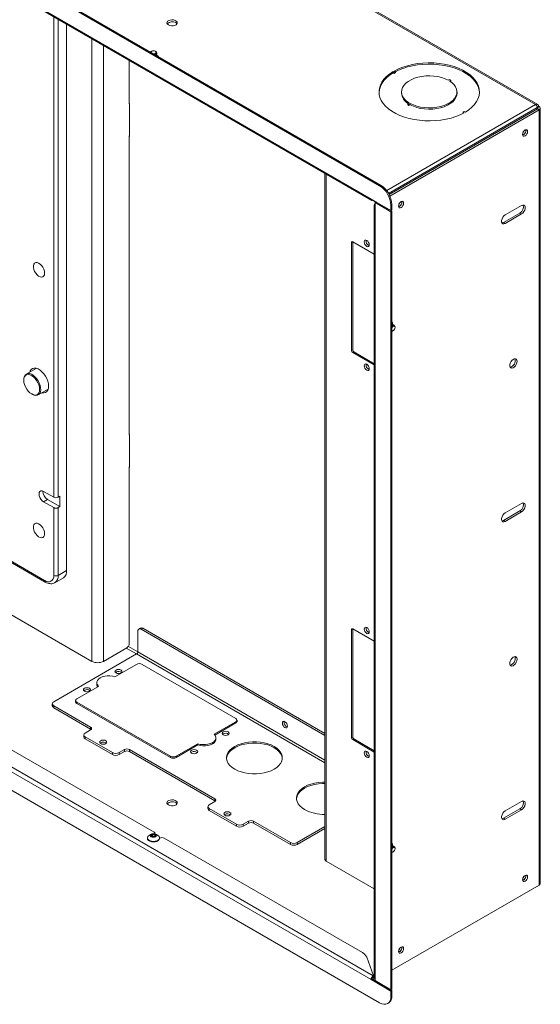
# Paper-space layout 'Sheet1(2)' of a CAD drawing. Units: millimetres. Extents: x 100 to 4744, y 135 to 4399.
# Drawn here: x 2969 to 3296, y 3332 to 3949 of the extents above; entities that cross this region are included whole.
import ezdxf

# ---------------------------------------------------------------- set-up
doc = ezdxf.new("R2010")
doc.units = ezdxf.units.MM

psp = doc.layouts.new('Sheet1(2)')

# ---------------------------------------------------------------- linework, layer by layer
at = {"color": 7, "linetype": 'Continuous', "lineweight": 18}
for p, q in [((2580.01, 4306.89), (3292.64, 3895.5)), ((3293.94, 3895.63), (2581.31, 4307.02)), ((3194.84, 3844.68), (2472.89, 4261.46)), ((3195.48, 3845.05), (2473.52, 4261.83)), ((2478.23, 4246.91), (3189.5, 3836.29)), ((2478.61, 4246.06), (3189.89, 3835.45)), ((2990.49, 3649.5), (2990.49, 3949.99)), ((2998.62, 3603.57), (2998.62, 3945.86)), ((3051.93, 3928.9), (3051.65, 3928.74)), ((3054.48, 3928.74), (3054.21, 3928.9)), ((3054.45, 3926.65), (3054.28, 3926.56)), ((3054.45, 3926.56), (3054.37, 3926.51)), ((3055.07, 3927.39), (3055.07, 3927.48)), ((3055.07, 3926.85), (3055.07, 3926.94)), ((3055.44, 3926.26), (3055.07, 3926.45)), ((3055.07, 3926.31), (3055.07, 3926.4)), ((3037.87, 3895.89), (3037.87, 3923.21)), ((3204.04, 3915.71), (3203.33, 3916.12)), ((3203.33, 3916.12), (3203.33, 3915.3)), ((3204.04, 3914.89), (3203.33, 3915.3)), ((3204.04, 3916.53), (3204.75, 3916.12)), ((3204.75, 3916.12), (3204.04, 3915.71)), ((3204.04, 3915.71), (3204.04, 3914.89)), ((3204.75, 3915.3), (3204.04, 3914.89)), ((3204.75, 3916.12), (3204.75, 3915.3)), ((3238.68, 3911.22), (3237.9, 3910.77)), ((3239.39, 3910.81), (3238.68, 3911.22)), ((3238.61, 3910.36), (3239.39, 3910.81)), ((3239.27, 3909.93), (3239.39, 3909.99)), ((3239.39, 3909.99), (3239.39, 3910.81)), ((3208.56, 3903.46), (3208.56, 3902.65)), ((3243.36, 3902.65), (3243.36, 3903.46)), ((3038.04, 3895.99), (3037.87, 3896.09)), ((3038.04, 3895.99), (3037.87, 3895.89)), ((3038.04, 3875.58), (3038.04, 3895.99)), ((3293.77, 3892.73), (3200.85, 3839.09)), ((3213.3, 3896.57), (3212.53, 3896.12)), ((3212.53, 3896.12), (3213.23, 3895.71)), ((3212.53, 3895.3), (3212.53, 3896.12)), ((3213.23, 3894.89), (3212.53, 3895.3)), ((3213.23, 3895.71), (3214.01, 3896.16)), ((3213.23, 3894.89), (3213.23, 3895.71)), ((3213.23, 3894.89), (3214.01, 3895.34)), ((3214.01, 3895.34), (3214.01, 3896.16)), ((3293.67, 3893.98), (3294.47, 3894.44)), ((3293.7, 3893.67), (3293.7, 3892.69)), ((3293.7, 3893.67), (3293.77, 3893.63)), ((3293.77, 3893.63), (3294.83, 3894.24)), ((3294.83, 3892.12), (3293.77, 3892.73)), ((3294.47, 3894.44), (3294.83, 3894.24)), ((3295.59, 3407.5), (3295.59, 3893.18)), ((3294.83, 3892.12), (3201.31, 3838.13)), ((3247.17, 3890.81), (3247.87, 3891.22)), ((3247.87, 3890.4), (3247.17, 3890.81)), ((3247.17, 3890.81), (3247.17, 3890.02)), ((3247.87, 3891.22), (3248.58, 3890.81)), ((3294.83, 3892.12), (3294.83, 3406.44)), ((3037.87, 3875.88), (3038.04, 3875.99)), ((3037.87, 3688.49), (3037.87, 3875.88)), ((3037.87, 3875.68), (3038.04, 3875.58)), ((3160.56, 3852.38), (3160.56, 3422.52)), ((3194.84, 3844.68), (3195.48, 3845.05)), ((3191.98, 3834.87), (3189.5, 3836.29)), ((3190.81, 3835.54), (3190.81, 3835.54)), ((3191.3, 3835.26), (3192.2, 3834.18)), ((3191.44, 3832.55), (3191.44, 3349.67)), ((3201.91, 3829.13), (3191.98, 3834.87)), ((3192.62, 3834.42), (3191.98, 3834.05)), ((3191.98, 3834.05), (3191.98, 3831.79)), ((3191.98, 3834.05), (3201.91, 3828.31)), ((3191.98, 3831.79), (3191.98, 3348.91)), ((3192.36, 3834.65), (3192.57, 3834.39)), ((3192.62, 3834.42), (3202.55, 3828.68)), ((3192.76, 3834.42), (3192.69, 3834.38)), ((3193.82, 3833.8), (3193.75, 3833.76)), ((3202.55, 3832.8), (3201.91, 3832.44)), ((3201.91, 3829.13), (3201.91, 3832.44)), ((3202.55, 3829.5), (3202.55, 3832.8)), ((3283.83, 3832.24), (3273.58, 3826.33)), ((3202.55, 3829.5), (3201.91, 3829.13)), ((3202.55, 3828.68), (3201.91, 3828.31)), ((3201.91, 3340.92), (3201.91, 3828.31)), ((3202.55, 3341.29), (3202.55, 3828.68)), ((3282.77, 3827.55), (3272.52, 3821.63)), ((3273.58, 3821.02), (3283.83, 3826.94)), ((3282.77, 3827.55), (3283.83, 3826.94)), ((3272.52, 3821.63), (3273.58, 3821.02)), ((3177.94, 3809.52), (3177.24, 3809.11)), ((3177.24, 3809.11), (3177.24, 3741.34)), ((3191.44, 3801.73), (3177.94, 3809.52)), ((3177.94, 3809.52), (3177.94, 3741.75)), ((3202.55, 3758), (3202.73, 3757.93)), ((3202.81, 3757.88), (3202.73, 3757.93)), ((3203.27, 3757.61), (3203.19, 3757.66)), ((3203.74, 3757.35), (3203.66, 3757.39)), ((3203.12, 3753.76), (3203.4, 3753.92)), ((3204.54, 3755.89), (3204.54, 3756.21)), ((3177.94, 3741.75), (3177.24, 3741.34)), ((3178.65, 3740.52), (3177.94, 3740.12)), ((3177.94, 3740.12), (3191.44, 3732.33)), ((3178.65, 3740.52), (3191.44, 3733.14)), ((2979.55, 3730.23), (2973.3, 3726.62)), ((2979.2, 3730.29), (2979.08, 3729.96)), ((2971.75, 3723.19), (2971.75, 3722.78)), ((2976.7, 3714.21), (2977.05, 3714)), ((2980.8, 3713.63), (2987.05, 3717.24)), ((3038.04, 3688.59), (3037.87, 3688.69)), ((3038.04, 3688.59), (3037.87, 3688.49)), ((3038.04, 3668.18), (3038.04, 3688.59)), ((3037.87, 3668.48), (3038.04, 3668.58)), ((3037.87, 3557.64), (3037.87, 3668.48)), ((3037.87, 3668.28), (3038.04, 3668.18)), ((2990.49, 3649.5), (2984.13, 3653.17)), ((2986.6, 3648.07), (2984.13, 3646.64)), ((2984.13, 3646.64), (2990.49, 3642.97)), ((2986.6, 3648.07), (2994.38, 3643.58)), ((2994.38, 3650.11), (2993.32, 3649.5)), ((2994.38, 3643.58), (2994.38, 3650.11)), ((2990.49, 3600.51), (2990.49, 3642.97)), ((2994.38, 3643.58), (2993.32, 3642.97)), ((2993.32, 3642.97), (2993.32, 3600.51)), ((3282.77, 3640.89), (3272.52, 3634.97)), ((3283.83, 3645.58), (3273.58, 3639.66)), ((3273.58, 3634.36), (3283.83, 3640.28)), ((3282.77, 3640.89), (3283.83, 3640.28)), ((3272.52, 3634.97), (3273.58, 3634.36)), ((2951.22, 3615.97), (2985.25, 3596.32)), ((2910.95, 3606.41), (3014.46, 3546.66)), ((2993.32, 3600.51), (2998.62, 3603.57)), ((2991.25, 3595.93), (2996.55, 3598.99)), ((2819.77, 3574.47), (3053.42, 3439.58)), ((3044.85, 3567.5), (3043.79, 3566.89)), ((3046.35, 3567.35), (3045.29, 3566.74)), ((3160.56, 3500.2), (3045.29, 3566.74)), ((3160.56, 3501.42), (3046.35, 3567.35)), ((3177.94, 3567.01), (3177.24, 3566.6)), ((3177.24, 3498.83), (3177.24, 3566.6)), ((3177.94, 3567.01), (3191.44, 3559.22)), ((3177.94, 3499.24), (3177.94, 3567.01)), ((2797.91, 3561.86), (3194.84, 3332.71)), ((3043.17, 3565.52), (3043.17, 3552.62)), ((3021.67, 3546.66), (3036.45, 3555.19)), ((2990.49, 3521.31), (3042.39, 3551.27)), ((3042.46, 3544.78), (3028.88, 3536.94)), ((3104.69, 3510.9), (3046, 3544.78)), ((3029.56, 3539.98), (3029.16, 3539.68)), ((3029.24, 3539.6), (3030.46, 3540.3)), ((3018.57, 3530.98), (3004.98, 3523.14)), ((3009.44, 3528.17), (3010.66, 3528.87)), ((3017.46, 3533.25), (3017.46, 3532.43)), ((3009.76, 3528.55), (3009.36, 3528.25)), ((2989.61, 3520.08), (2989.61, 3518.86)), ((3013.65, 3505.49), (2990.49, 3518.86)), ((2990.49, 3518.86), (2990.49, 3517.63)), ((3013.65, 3504.26), (2990.49, 3517.63)), ((3004.25, 3522.12), (3004.25, 3521.31)), ((3004.98, 3521.1), (3063.67, 3487.22)), ((3004.98, 3521.1), (3004.98, 3520.29)), ((3063.67, 3486.4), (3004.98, 3520.29)), ((3013.65, 3504.26), (3013.65, 3505.49)), ((3091.11, 3501.02), (3104.69, 3508.86)), ((3104.69, 3508.04), (3091.59, 3500.48)), ((3104.69, 3508.86), (3104.69, 3508.04)), ((3105.42, 3509.06), (3105.42, 3509.88)), ((3009.41, 3500.49), (3009.41, 3499.26)), ((3013.65, 3503.65), (3010.29, 3501.71)), ((3010.29, 3499.26), (3027.26, 3489.47)), ((3010.29, 3499.26), (3010.29, 3498.04)), ((3010.29, 3498.04), (3027.26, 3488.24)), ((3092.21, 3497.94), (3092.21, 3498.75)), ((3096.73, 3501.2), (3096.34, 3500.9)), ((3177.94, 3499.24), (3177.24, 3498.83)), ((3178.65, 3498.01), (3177.94, 3497.6)), ((3191.44, 3490.63), (3178.65, 3498.01)), ((3020.01, 3495.69), (3019.62, 3495.39)), ((3067.21, 3487.22), (3080.79, 3495.06)), ((3080.79, 3494.25), (3067.21, 3486.4)), ((3080.79, 3495.06), (3080.79, 3494.25)), ((3191.44, 3489.81), (3177.94, 3497.6)), ((3027.26, 3488.24), (3027.26, 3489.47)), ((3031.5, 3489.47), (3034.86, 3491.41)), ((3031.5, 3488.24), (3034.86, 3490.18)), ((3031.5, 3489.47), (3031.5, 3488.24)), ((3034.86, 3490.18), (3034.86, 3491.41)), ((3091.43, 3460.59), (3038.04, 3491.41)), ((3038.04, 3491.41), (3038.04, 3490.18)), ((3091.43, 3459.36), (3038.04, 3490.18)), ((3063.67, 3487.22), (3063.67, 3486.4)), ((3067.21, 3487.22), (3067.21, 3486.4)), ((3076.93, 3489.77), (3076.54, 3489.47)), ((3087.19, 3455.59), (3087.19, 3454.36)), ((3091.43, 3458.75), (3088.07, 3456.81)), ((3091.43, 3459.36), (3091.43, 3460.59)), ((3283.83, 3458.92), (3273.58, 3453)), ((3088.07, 3454.36), (3105.04, 3444.56)), ((3088.07, 3454.36), (3088.07, 3453.14)), ((3088.07, 3453.14), (3105.04, 3443.34)), ((3097.79, 3450.79), (3097.4, 3450.48)), ((3282.77, 3454.23), (3272.52, 3448.31)), ((3273.58, 3447.7), (3283.83, 3453.61)), ((3282.77, 3454.23), (3283.83, 3453.61)), ((3105.04, 3443.34), (3105.04, 3444.56)), ((3109.28, 3444.56), (3112.64, 3446.5)), ((3109.28, 3443.34), (3112.64, 3445.28)), ((3109.28, 3444.56), (3109.28, 3443.34)), ((3112.64, 3445.28), (3112.64, 3446.5)), ((3138.98, 3433.13), (3115.82, 3446.5)), ((3115.82, 3446.5), (3115.82, 3445.28)), ((3138.98, 3431.91), (3115.82, 3445.28)), ((3160.56, 3443.14), (3143.22, 3433.13)), ((3272.52, 3448.31), (3273.58, 3447.7)), ((3051.63, 3437.54), (3052.41, 3438.24)), ((3052.29, 3436.8), (3051.63, 3437.54)), ((3052.15, 3436.95), (3052.41, 3437.18)), ((3053.73, 3436.76), (3052.29, 3436.8)), ((3052.41, 3438.24), (3053.85, 3438.2)), ((3052.41, 3437.18), (3052.41, 3438.24)), ((3052.41, 3437.18), (3053.13, 3437.16)), ((3053.13, 3437.16), (3053.85, 3437.14)), ((3054.51, 3437.46), (3053.73, 3436.76)), ((3053.85, 3438.2), (3054.51, 3437.46)), ((3053.85, 3437.14), (3053.85, 3438.2)), ((3053.85, 3437.14), (3053.98, 3436.99)), ((3054.01, 3438.55), (3054.01, 3438.77)), ((3160.56, 3441.92), (3143.22, 3431.91)), ((3049.27, 3436.02), (3049.27, 3435.71)), ((3056.87, 3435.71), (3056.87, 3436.02)), ((3056.87, 3435.86), (3056.96, 3435.91)), ((3059.79, 3435.91), (3184.02, 3364.19)), ((3138.98, 3431.91), (3138.98, 3433.13)), ((3143.22, 3433.13), (3143.22, 3431.91)), ((3202.55, 3431.38), (3202.73, 3431.31)), ((3202.81, 3431.27), (3202.73, 3431.31)), ((3203.27, 3431), (3203.19, 3431.04)), ((3203.74, 3430.73), (3203.66, 3430.78)), ((3203.12, 3427.14), (3203.4, 3427.3)), ((3204.54, 3429.27), (3204.54, 3429.59)), ((3161.33, 3421.46), (3191.44, 3404.08)), ((3294.83, 3406.44), (3202.55, 3353.17)), ((3202.55, 3353.07), (3293.39, 3405.51)), ((3284.93, 3409.5), (3284.52, 3409.33)), ((3207.15, 3364.6), (3206.74, 3364.42)), ((3186.74, 3361.28), (3190.92, 3349.6)), ((3190.14, 3347.64), (3189.5, 3347.27)), ((3191.98, 3345.84), (3189.5, 3347.27)), ((3191.24, 3347.04), (3190.14, 3347.68)), ((3192.62, 3346.21), (3190.14, 3347.64)), ((3191.24, 3348.27), (3190.57, 3348.66)), ((3190.92, 3349.6), (3190.81, 3349.53)), ((3190.92, 3348.86), (3190.81, 3348.8)), ((3190.92, 3348.86), (3190.92, 3349.6)), ((3191.24, 3348.68), (3191.52, 3349.35)), ((3191.24, 3348.68), (3191.98, 3348.25)), ((3191.24, 3348.27), (3191.24, 3348.68)), ((3191.24, 3348.27), (3191.24, 3347.04)), ((3191.98, 3346.66), (3191.98, 3348.91)), ((3201.91, 3340.92), (3191.98, 3346.66)), ((3192.62, 3346.21), (3191.98, 3345.84)), ((3191.98, 3345.84), (3201.91, 3340.1)), ((3192.62, 3346.21), (3202.55, 3340.47)), ((3202.55, 3341.29), (3201.91, 3340.92)), ((3202.55, 3340.47), (3201.91, 3340.1)), ((3201.91, 3336.8), (3201.91, 3340.1)), ((3202.55, 3337.16), (3202.55, 3340.47)), ((3199.84, 3332.22), (3200.48, 3332.59)), ((3201.91, 3336.8), (3202.55, 3337.16))]:
    psp.add_line(p, q, dxfattribs=at)
at = {"color": 8, "linetype": 'Continuous', "lineweight": 18}
for p, q in [((2993.32, 3948.92), (2993.32, 3649.5)), ((3014.46, 3546.66), (3014.46, 3936.72)), ((3021.67, 3546.66), (3021.67, 3932.56)), ((3199.26, 3841.6), (3292.64, 3895.5)), ((3293.7, 3893.67), (3200.44, 3839.83)), ((3293.77, 3893.63), (3293.77, 3892.73)), ((3161.33, 3851.94), (3161.33, 3421.46)), ((2952.01, 3616.19), (2984.83, 3597.24)), ((3189.5, 3347.27), (2807.85, 3567.59)), ((2810.47, 3569.1), (3190.81, 3349.53)), ((3036.03, 3554.94), (3042.39, 3551.27)), ((3043.17, 3552.62), (3037.3, 3556)), ((3042.39, 3551.27), (3160.56, 3483.05)), ((3160.56, 3484.84), (3043.17, 3552.62)), ((3284.9, 3411.27), (3284.96, 3411.24)), ((3191.24, 3348.27), (3191.98, 3347.84)), ((3191.24, 3348.27), (3191.24, 3348.27))]:
    psp.add_line(p, q, dxfattribs=at)
at = {"color": 7, "linetype": 'Continuous', "lineweight": 18, "flags": 128}
for points in [[(3062.44, 3945.41), (3063.31, 3945.05), (3064.33, 3944.87), (3065.4, 3944.9), (3066.4, 3945.12), (3067.22, 3945.52), (3067.76, 3946.05), (3067.98, 3946.66), (3067.85, 3947.27), (3067.38, 3947.82), (3066.62, 3948.26), (3065.66, 3948.53), (3064.6, 3948.61), (3063.55, 3948.48), (3062.63, 3948.17), (3061.94, 3947.69), (3061.55, 3947.12), (3061.51, 3946.5), (3061.82, 3945.91), (3062.44, 3945.41)], [(3067.03, 3946.84), (3067.66, 3946.33), (3067.81, 3946.12)], [(3051.65, 3928.74), (3051.24, 3928.39), (3051.2, 3928.34)], [(3051.46, 3928.19), (3051.46, 3928.26), (3051.59, 3928.62), (3051.95, 3928.91), (3052.48, 3929.11), (3053.1, 3929.17), (3053.71, 3929.09), (3054.23, 3928.89), (3054.57, 3928.58), (3054.68, 3928.22), (3054.54, 3927.87), (3054.18, 3927.57), (3053.65, 3927.38), (3053.04, 3927.31), (3052.98, 3927.32)], [(3053.79, 3926.85), (3053.8, 3926.85), (3054.45, 3927.09), (3054.9, 3927.46), (3055.07, 3927.9), (3054.93, 3928.35), (3054.51, 3928.73), (3054.48, 3928.74)], [(3055.03, 3927.71), (3055.07, 3927.46), (3054.9, 3927.02), (3054.45, 3926.65)], [(3055.03, 3926.63), (3055.07, 3926.38), (3055.02, 3926.14)], [(3055.07, 3926.31), (3055.07, 3926.29), (3055.04, 3926.13)], [(3056.3, 3925.4), (3056.08, 3925.74), (3055.44, 3926.26)], [(3204.04, 3916.53), (3206.59, 3917.8), (3209.36, 3918.92), (3212.32, 3919.86), (3215.43, 3920.6), (3218.67, 3921.16), (3221.99, 3921.5), (3225.36, 3921.65), (3228.74, 3921.58), (3232.08, 3921.3), (3235.35, 3920.82), (3238.51, 3920.14), (3241.53, 3919.27), (3244.37, 3918.22), (3247, 3916.99), (3249.39, 3915.62), (3251.51, 3914.1), (3253.33, 3912.46), (3254.84, 3910.71), (3256.02, 3908.89), (3256.86, 3907), (3257.33, 3905.07), (3257.45, 3903.12), (3257.21, 3901.18), (3256.6, 3899.26), (3255.65, 3897.39), (3254.35, 3895.59), (3252.73, 3893.88), (3250.8, 3892.28), (3248.58, 3890.81)], [(3204.75, 3916.09), (3206.59, 3916.99), (3209.36, 3918.1), (3212.32, 3919.04), (3215.43, 3919.79), (3218.67, 3920.34), (3221.99, 3920.69), (3225.36, 3920.83), (3228.74, 3920.76), (3232.08, 3920.49), (3235.35, 3920.01), (3238.51, 3919.32), (3241.53, 3918.45), (3244.37, 3917.4), (3247, 3916.18), (3249.39, 3914.8), (3251.51, 3913.28), (3253.33, 3911.64), (3254.84, 3909.9), (3256.02, 3908.07), (3256.86, 3906.18), (3257.33, 3904.25), (3257.45, 3903.06)], [(3247.87, 3890.4), (3245.33, 3889.12), (3242.56, 3888.01), (3239.6, 3887.07), (3236.48, 3886.32), (3233.24, 3885.77), (3229.92, 3885.42), (3226.55, 3885.28), (3223.18, 3885.35), (3219.83, 3885.63), (3216.56, 3886.11), (3213.4, 3886.79), (3210.38, 3887.66), (3207.54, 3888.71), (3204.91, 3889.94), (3202.52, 3891.31), (3200.4, 3892.83), (3198.58, 3894.47), (3197.07, 3896.21), (3195.89, 3898.04), (3195.06, 3899.93), (3194.58, 3901.86), (3194.46, 3903.81), (3194.71, 3905.75), (3195.31, 3907.67), (3196.27, 3909.54), (3197.56, 3911.34), (3199.18, 3913.05), (3201.12, 3914.65), (3203.33, 3916.12)], [(3194.46, 3903.06), (3194.71, 3904.94), (3195.31, 3906.85), (3196.27, 3908.72), (3197.56, 3910.52), (3199.18, 3912.23), (3201.12, 3913.83), (3203.33, 3915.3)], [(3237.9, 3910.77), (3235.92, 3911.7), (3233.73, 3912.45), (3231.36, 3913.01), (3228.89, 3913.37), (3226.34, 3913.51), (3223.79, 3913.43), (3221.29, 3913.14), (3218.89, 3912.64), (3216.64, 3911.95), (3214.59, 3911.07), (3212.78, 3910.03), (3211.26, 3908.84), (3210.06, 3907.54), (3209.19, 3906.16), (3208.69, 3904.71), (3208.56, 3903.24), (3208.8, 3901.77), (3209.42, 3900.34), (3210.39, 3898.98), (3211.69, 3897.71), (3213.3, 3896.57)], [(3214.01, 3896.16), (3215.99, 3895.23), (3218.19, 3894.48), (3220.55, 3893.92), (3223.03, 3893.56), (3225.57, 3893.42), (3228.12, 3893.5), (3230.62, 3893.79), (3233.02, 3894.29), (3235.27, 3894.98), (3237.32, 3895.86), (3239.13, 3896.9), (3240.65, 3898.09), (3241.86, 3899.38), (3242.72, 3900.77), (3243.22, 3902.22), (3243.35, 3903.69), (3243.11, 3905.16), (3242.49, 3906.59), (3241.52, 3907.95), (3240.22, 3909.22), (3238.61, 3910.36)], [(3214.01, 3895.34), (3215.99, 3894.41), (3218.19, 3893.66), (3220.55, 3893.1), (3223.03, 3892.75), (3225.57, 3892.61), (3228.12, 3892.68), (3230.62, 3892.97), (3233.02, 3893.47), (3235.27, 3894.16), (3237.32, 3895.04), (3239.13, 3896.09), (3240.65, 3897.27), (3241.86, 3898.57), (3242.72, 3899.96), (3243.22, 3901.4), (3243.36, 3902.65)], [(3287.65, 3878.66), (3287.53, 3879.3), (3287.18, 3879.69), (3286.67, 3879.79), (3286.06, 3879.58), (3285.45, 3879.09), (3284.93, 3878.4), (3284.59, 3877.6), (3284.47, 3876.83), (3284.59, 3876.19), (3284.93, 3875.8), (3285.45, 3875.7), (3286.06, 3875.91), (3286.67, 3876.4), (3287.18, 3877.1), (3287.53, 3877.89), (3287.65, 3878.66)], [(3284.71, 3877.94), (3284.99, 3878.36), (3285.22, 3878.82)], [(3209.87, 3833.76), (3209.75, 3834.39), (3209.4, 3834.79), (3208.89, 3834.89), (3208.28, 3834.68), (3207.67, 3834.19), (3207.15, 3833.49), (3206.81, 3832.7), (3206.69, 3831.92), (3206.81, 3831.29), (3207.15, 3830.89), (3207.67, 3830.79), (3208.28, 3831.01), (3208.89, 3831.5), (3209.4, 3832.19), (3209.75, 3832.99), (3209.87, 3833.76)], [(3206.93, 3833.04), (3207.21, 3833.46), (3207.44, 3833.92)], [(3283.83, 3826.94), (3284.62, 3827.55), (3285.31, 3828.41), (3285.82, 3829.41), (3286.1, 3830.44), (3286.1, 3831.36), (3285.82, 3832.07), (3285.31, 3832.48), (3284.62, 3832.54), (3283.83, 3832.24)], [(3273.58, 3826.33), (3272.79, 3825.71), (3272.1, 3824.85), (3271.59, 3823.85), (3271.32, 3822.83), (3271.32, 3821.9), (3271.59, 3821.2), (3272.1, 3820.79), (3272.79, 3820.72), (3273.58, 3821.02)], [(3272.52, 3821.63), (3271.73, 3821.34), (3271.51, 3821.32)], [(3185.19, 3809.42), (3185.31, 3808.65), (3185.66, 3807.85), (3186.17, 3807.16), (3186.78, 3806.67), (3187.39, 3806.45), (3187.91, 3806.55), (3188.25, 3806.95), (3188.37, 3807.58), (3188.25, 3808.36), (3187.91, 3809.15), (3187.39, 3809.85), (3186.78, 3810.34), (3186.17, 3810.55), (3185.66, 3810.45), (3185.31, 3810.05), (3185.19, 3809.42)], [(2984.83, 3789.94), (2984.7, 3791.12), (2984.32, 3792.36), (2983.71, 3793.57), (2982.92, 3794.67), (2982.02, 3795.57), (2981.06, 3796.2), (2980.11, 3796.51), (2979.26, 3796.5), (2978.55, 3796.14), (2978.05, 3795.48), (2977.79, 3794.56), (2977.79, 3793.45), (2978.05, 3792.23), (2978.55, 3790.99), (2979.26, 3789.83), (2980.11, 3788.82), (2981.06, 3788.05), (2982.02, 3787.57), (2982.92, 3787.42), (2983.71, 3787.61), (2984.32, 3788.12), (2984.7, 3788.92), (2984.83, 3789.94)], [(3202.55, 3757.97), (3202.83, 3757.87), (3202.98, 3757.74)], [(3202.55, 3757.72), (3202.76, 3757.75), (3203.19, 3757.66)], [(3204.54, 3756.21), (3204.44, 3756.74), (3204.14, 3757.11), (3203.69, 3757.21), (3203.15, 3757.04), (3202.61, 3756.61), (3202.55, 3756.55)], [(3202.55, 3755.62), (3202.61, 3755.73), (3202.99, 3756.22), (3203.42, 3756.56), (3203.86, 3756.7), (3204.22, 3756.62), (3204.46, 3756.32), (3204.54, 3755.86), (3204.44, 3755.31), (3204.19, 3754.74), (3203.81, 3754.25), (3203.81, 3754.25)], [(3203.81, 3754.25), (3203.38, 3753.9), (3202.94, 3753.76), (3202.58, 3753.85), (3202.55, 3753.87)], [(3185.19, 3731.85), (3185.31, 3731.08), (3185.66, 3730.28), (3186.17, 3729.59), (3186.78, 3729.09), (3187.39, 3728.88), (3187.91, 3728.98), (3188.25, 3729.38), (3188.37, 3730.01), (3188.25, 3730.79), (3187.91, 3731.58), (3187.39, 3732.28), (3186.78, 3732.77), (3186.17, 3732.98), (3185.66, 3732.88), (3185.31, 3732.48), (3185.19, 3731.85)], [(3281, 3734.63), (3280.88, 3735.42), (3280.52, 3735.98), (3279.96, 3736.25), (3279.27, 3736.2), (3278.52, 3735.84), (3277.78, 3735.2), (3277.15, 3734.35), (3276.68, 3733.4), (3276.44, 3732.43), (3276.44, 3731.56), (3276.68, 3730.87), (3277.15, 3730.45), (3277.78, 3730.34), (3278.52, 3730.55), (3279.27, 3731.05), (3279.96, 3731.8), (3280.52, 3732.72), (3280.88, 3733.69), (3281, 3734.63)], [(2971.75, 3723.19), (2971.82, 3724.14), (2972.13, 3725.24), (2972.66, 3726.1), (2973.41, 3726.68), (2974.32, 3726.95), (2975.36, 3726.91), (2976.48, 3726.55), (2977.63, 3725.89), (2978.75, 3724.95), (2979.79, 3723.8), (2980.7, 3722.47), (2981.44, 3721.03), (2981.98, 3719.55), (2982.29, 3718.1), (2982.35, 3716.74), (2982.16, 3715.54), (2981.74, 3714.55), (2981.1, 3713.83), (2980.26, 3713.4), (2979.28, 3713.28), (2978.19, 3713.49), (2977.05, 3714), (2977.05, 3714)], [(2976.7, 3714.21), (2977.8, 3713.72), (2978.85, 3713.53), (2979.79, 3713.67), (2980.57, 3714.13), (2981.16, 3714.87), (2981.53, 3715.87), (2981.65, 3717.07), (2981.53, 3718.41), (2981.16, 3719.83), (2980.57, 3721.25), (2979.79, 3722.61), (2978.85, 3723.83), (2977.8, 3724.86), (2976.7, 3725.64), (2975.6, 3726.13), (2974.55, 3726.31), (2973.61, 3726.17), (2972.83, 3725.72), (2972.24, 3724.98), (2971.87, 3723.98), (2971.75, 3722.78), (2971.87, 3721.44), (2972.24, 3720.02), (2972.83, 3718.59), (2973.61, 3717.24), (2974.55, 3716.01), (2975.6, 3714.99), (2976.7, 3714.21)], [(2987.31, 3719.11), (2987.18, 3720.63), (2986.79, 3722.23), (2986.16, 3723.85), (2985.32, 3725.41), (2984.3, 3726.85), (2983.15, 3728.11), (2981.93, 3729.12), (2980.67, 3729.84), (2979.44, 3730.25), (2978.29, 3730.32), (2977.28, 3730.06), (2976.43, 3729.46), (2975.81, 3728.57), (2975.55, 3727.92)], [(2983.05, 3714.93), (2983.15, 3714.9), (2984.3, 3714.83), (2985.32, 3715.1), (2986.16, 3715.69), (2986.79, 3716.58), (2987.18, 3717.74), (2987.31, 3719.11)], [(2986.58, 3716.97), (2986.69, 3716.95), (2986.93, 3716.9)], [(2984.13, 3653.17), (2983.25, 3653.52), (2982.46, 3653.51), (2981.84, 3653.15), (2981.44, 3652.47), (2981.3, 3651.54), (2981.44, 3650.45), (2981.84, 3649.31), (2982.46, 3648.22), (2983.25, 3647.3), (2984.13, 3646.64)], [(3283.83, 3640.28), (3284.62, 3640.89), (3285.31, 3641.75), (3285.82, 3642.75), (3286.1, 3643.77), (3286.1, 3644.7), (3285.82, 3645.41), (3285.31, 3645.81), (3284.62, 3645.88), (3283.83, 3645.58)], [(3273.58, 3639.66), (3272.79, 3639.05), (3272.1, 3638.19), (3271.59, 3637.19), (3271.32, 3636.16), (3271.32, 3635.24), (3271.59, 3634.53), (3272.1, 3634.12), (3272.79, 3634.06), (3273.58, 3634.36)], [(3272.52, 3634.97), (3271.73, 3634.68), (3271.51, 3634.66)], [(2984.83, 3626.63), (2984.7, 3627.81), (2984.32, 3629.05), (2983.71, 3630.27), (2982.92, 3631.36), (2982.02, 3632.26), (2981.06, 3632.89), (2980.11, 3633.21), (2979.26, 3633.19), (2978.55, 3632.84), (2978.05, 3632.17), (2977.79, 3631.25), (2977.79, 3630.14), (2978.05, 3628.92), (2978.55, 3627.68), (2979.26, 3626.52), (2980.11, 3625.51), (2981.06, 3624.74), (2982.02, 3624.26), (2982.92, 3624.11), (2983.71, 3624.3), (2984.32, 3624.81), (2984.7, 3625.61), (2984.83, 3626.63)], [(3185.19, 3566.91), (3185.31, 3566.14), (3185.66, 3565.34), (3186.17, 3564.64), (3186.78, 3564.15), (3187.39, 3563.94), (3187.91, 3564.04), (3188.25, 3564.44), (3188.37, 3565.07), (3188.25, 3565.84), (3187.91, 3566.64), (3187.39, 3567.34), (3186.78, 3567.83), (3186.17, 3568.04), (3185.66, 3567.94), (3185.31, 3567.54), (3185.19, 3566.91)], [(3281, 3547.97), (3280.88, 3548.76), (3280.52, 3549.32), (3279.96, 3549.59), (3279.27, 3549.54), (3278.52, 3549.17), (3277.78, 3548.54), (3277.15, 3547.69), (3276.68, 3546.74), (3276.44, 3545.77), (3276.44, 3544.89), (3276.68, 3544.21), (3277.15, 3543.79), (3277.78, 3543.68), (3278.52, 3543.88), (3279.27, 3544.39), (3279.96, 3545.14), (3280.52, 3546.06), (3280.88, 3547.03), (3281, 3547.97)], [(3029.56, 3541.21), (3029.07, 3540.78), (3028.9, 3540.29), (3029.07, 3539.79), (3029.56, 3539.37), (3030.29, 3539.09), (3031.15, 3538.99), (3032.01, 3539.09), (3032.74, 3539.37), (3033.23, 3539.79), (3033.4, 3540.29), (3033.23, 3540.78), (3032.74, 3541.21), (3032.01, 3541.49), (3031.15, 3541.59), (3030.29, 3541.49), (3029.56, 3541.21)], [(3028.88, 3536.94), (3027.37, 3537.35), (3025.75, 3537.55), (3024.08, 3537.55), (3022.46, 3537.33), (3020.96, 3536.91), (3019.66, 3536.31), (3018.62, 3535.56), (3017.89, 3534.69), (3017.51, 3533.76), (3017.5, 3532.79), (3017.86, 3531.85), (3018.57, 3530.98)], [(3009.76, 3529.78), (3009.27, 3529.36), (3009.1, 3528.86), (3009.27, 3528.36), (3009.76, 3527.94), (3010.49, 3527.66), (3011.35, 3527.56), (3012.21, 3527.66), (3012.94, 3527.94), (3013.43, 3528.36), (3013.6, 3528.86), (3013.43, 3529.36), (3012.94, 3529.78), (3012.21, 3530.06), (3011.35, 3530.16), (3010.49, 3530.06), (3009.76, 3529.78)], [(3014.04, 3503.96), (3013.93, 3504.07), (3013.65, 3504.26)], [(3135.45, 3505.18), (3136.05, 3504.97), (3136.57, 3505.07), (3136.92, 3505.47), (3137.04, 3506.1), (3136.92, 3506.88), (3136.57, 3507.67), (3136.05, 3508.37), (3135.45, 3508.86), (3134.84, 3509.07), (3134.32, 3508.97), (3133.98, 3508.57), (3133.86, 3507.94), (3133.98, 3507.17), (3134.32, 3506.37), (3134.84, 3505.67), (3135.45, 3505.18)], [(3080.79, 3495.06), (3082.3, 3494.65), (3083.93, 3494.45), (3085.59, 3494.45), (3087.21, 3494.67), (3088.71, 3495.09), (3090.01, 3495.69), (3091.05, 3496.44), (3091.78, 3497.31), (3092.16, 3498.24), (3092.17, 3499.21), (3091.81, 3500.15), (3091.11, 3501.02)], [(3092.21, 3497.94), (3092.16, 3497.43), (3091.78, 3496.49), (3091.05, 3495.63), (3090.01, 3494.88), (3088.71, 3494.27), (3087.21, 3493.86), (3085.59, 3493.64), (3083.93, 3493.63), (3082.3, 3493.84), (3080.79, 3494.25)], [(3096.73, 3502.43), (3096.24, 3502.01), (3096.07, 3501.51), (3096.24, 3501.01), (3096.73, 3500.59), (3097.46, 3500.31), (3098.32, 3500.21), (3099.18, 3500.31), (3099.91, 3500.59), (3100.4, 3501.01), (3100.57, 3501.51), (3100.4, 3502.01), (3099.91, 3502.43), (3099.18, 3502.71), (3098.32, 3502.81), (3097.46, 3502.71), (3096.73, 3502.43)], [(3020.01, 3496.92), (3019.52, 3496.49), (3019.35, 3496), (3019.52, 3495.5), (3020.01, 3495.08), (3020.74, 3494.8), (3021.6, 3494.7), (3022.46, 3494.8), (3023.19, 3495.08), (3023.68, 3495.5), (3023.85, 3496), (3023.68, 3496.49), (3023.19, 3496.92), (3022.46, 3497.2), (3021.6, 3497.3), (3020.74, 3497.2), (3020.01, 3496.92)], [(3098.87, 3485.79), (3098.9, 3486.1), (3099.25, 3487.53), (3099.96, 3488.91), (3100.99, 3490.23), (3102.34, 3491.44), (3103.98, 3492.53), (3105.87, 3493.47), (3107.97, 3494.25), (3110.24, 3494.85), (3112.63, 3495.26), (3115.11, 3495.46), (3117.6, 3495.46), (3120.07, 3495.26), (3122.47, 3494.85), (3124.74, 3494.25), (3126.84, 3493.47), (3128.73, 3492.53), (3130.36, 3491.44), (3131.71, 3490.23), (3132.75, 3488.91), (3133.45, 3487.53), (3133.81, 3486.1), (3133.84, 3485.79)], [(3103.98, 3479.06), (3102.34, 3480.15), (3100.99, 3481.36), (3099.96, 3482.67), (3099.25, 3484.05), (3098.9, 3485.48), (3098.9, 3486.92), (3099.25, 3488.35), (3099.96, 3489.73), (3100.99, 3491.04), (3102.34, 3492.25), (3103.98, 3493.34), (3105.87, 3494.29), (3107.97, 3495.07), (3110.24, 3495.67), (3112.63, 3496.07), (3115.11, 3496.28), (3117.6, 3496.28), (3120.07, 3496.07), (3122.47, 3495.67), (3124.74, 3495.07), (3126.84, 3494.29), (3128.73, 3493.34), (3130.36, 3492.25), (3131.71, 3491.04), (3132.75, 3489.73), (3133.45, 3488.35), (3133.81, 3486.92), (3133.81, 3485.48), (3133.45, 3484.05), (3132.75, 3482.67), (3131.71, 3481.36), (3130.36, 3480.15), (3128.73, 3479.06), (3126.84, 3478.11), (3124.74, 3477.33), (3122.47, 3476.74), (3120.07, 3476.33), (3117.6, 3476.12), (3115.11, 3476.12), (3112.63, 3476.33), (3110.24, 3476.74), (3107.97, 3477.33), (3105.87, 3478.11), (3103.98, 3479.06)], [(3076.93, 3491), (3076.45, 3490.58), (3076.27, 3490.08), (3076.45, 3489.58), (3076.93, 3489.16), (3077.66, 3488.88), (3078.52, 3488.78), (3079.38, 3488.88), (3080.11, 3489.16), (3080.6, 3489.58), (3080.77, 3490.08), (3080.6, 3490.58), (3080.11, 3491), (3079.38, 3491.28), (3078.52, 3491.38), (3077.66, 3491.28), (3076.93, 3491)], [(3185.19, 3489.34), (3185.31, 3488.56), (3185.66, 3487.77), (3186.17, 3487.07), (3186.78, 3486.58), (3187.39, 3486.37), (3187.91, 3486.47), (3188.25, 3486.87), (3188.37, 3487.5), (3188.25, 3488.27), (3187.91, 3489.07), (3187.39, 3489.76), (3186.78, 3490.26), (3186.17, 3490.47), (3185.66, 3490.37), (3185.31, 3489.97), (3185.19, 3489.34)], [(3142.71, 3460.48), (3142.74, 3460.8), (3143.09, 3462.22), (3143.8, 3463.61), (3144.84, 3464.92), (3146.19, 3466.13), (3147.82, 3467.22), (3149.71, 3468.16), (3151.81, 3468.94), (3154.08, 3469.54), (3156.47, 3469.95), (3158.95, 3470.15), (3160.56, 3470.18)], [(3147.82, 3453.75), (3146.19, 3454.84), (3144.84, 3456.05), (3143.8, 3457.36), (3143.09, 3458.74), (3142.74, 3460.17), (3142.74, 3461.61), (3143.09, 3463.04), (3143.8, 3464.42), (3144.84, 3465.73), (3146.19, 3466.95), (3147.82, 3468.04), (3149.71, 3468.98), (3151.81, 3469.76), (3154.08, 3470.36), (3156.47, 3470.76), (3158.95, 3470.97), (3160.56, 3470.99)], [(3062.44, 3456.71), (3063.31, 3456.35), (3064.33, 3456.17), (3065.4, 3456.2), (3066.4, 3456.42), (3067.22, 3456.82), (3067.76, 3457.35), (3067.98, 3457.96), (3067.85, 3458.57), (3067.38, 3459.12), (3066.62, 3459.56), (3065.66, 3459.83), (3064.6, 3459.91), (3063.55, 3459.78), (3062.63, 3459.47), (3061.94, 3458.99), (3061.55, 3458.42), (3061.51, 3457.8), (3061.82, 3457.21), (3062.44, 3456.71)], [(3067.03, 3458.14), (3067.66, 3457.63), (3067.81, 3457.42)], [(3091.82, 3459.06), (3091.71, 3459.16), (3091.43, 3459.36)], [(3283.83, 3453.61), (3284.62, 3454.23), (3285.31, 3455.09), (3285.82, 3456.09), (3286.1, 3457.11), (3286.1, 3458.04), (3285.82, 3458.74), (3285.31, 3459.15), (3284.62, 3459.22), (3283.83, 3458.92)], [(3097.79, 3452.01), (3097.3, 3451.59), (3097.13, 3451.1), (3097.3, 3450.6), (3097.79, 3450.18), (3098.52, 3449.9), (3099.38, 3449.8), (3100.24, 3449.9), (3100.97, 3450.18), (3101.46, 3450.6), (3101.63, 3451.1), (3101.46, 3451.59), (3100.97, 3452.01), (3100.24, 3452.3), (3099.38, 3452.39), (3098.52, 3452.3), (3097.79, 3452.01)], [(3273.58, 3453), (3272.79, 3452.39), (3272.1, 3451.53), (3271.59, 3450.53), (3271.32, 3449.5), (3271.32, 3448.58), (3271.59, 3447.87), (3272.1, 3447.46), (3272.79, 3447.4), (3273.58, 3447.7)], [(3272.52, 3448.31), (3271.73, 3448.01), (3271.51, 3447.99)], [(3049.56, 3436.86), (3049.51, 3436.79), (3049.27, 3436.12), (3049.4, 3435.44), (3049.89, 3434.81), (3050.69, 3434.31), (3051.72, 3433.96), (3052.88, 3433.82)], [(3052.98, 3436.41), (3053.71, 3436.47), (3054.35, 3436.69), (3054.79, 3437.03), (3054.97, 3437.45), (3054.86, 3437.87), (3054.47, 3438.24), (3053.88, 3438.49), (3053.16, 3438.6), (3052.43, 3438.53), (3051.79, 3438.31), (3051.35, 3437.97), (3051.17, 3437.56), (3051.28, 3437.13), (3051.66, 3436.76), (3052.26, 3436.51), (3052.98, 3436.41)], [(3052.88, 3433.82), (3054.07, 3433.9), (3055.15, 3434.18), (3056.03, 3434.64), (3056.62, 3435.24), (3056.86, 3435.91), (3056.73, 3436.59), (3056.58, 3436.86)], [(3049.27, 3435.71), (3049.4, 3435.13), (3049.89, 3434.5), (3050.69, 3434), (3051.72, 3433.65), (3052.88, 3433.51)], [(3052.88, 3433.51), (3054.07, 3433.59), (3055.15, 3433.87), (3056.03, 3434.33), (3056.62, 3434.93), (3056.86, 3435.6), (3056.87, 3435.71)], [(3202.55, 3431.35), (3202.83, 3431.26), (3202.98, 3431.12)], [(3202.55, 3431.1), (3202.76, 3431.14), (3203.19, 3431.04)], [(3204.54, 3429.59), (3204.44, 3430.13), (3204.14, 3430.49), (3203.69, 3430.6), (3203.15, 3430.42), (3202.61, 3430), (3202.55, 3429.93)], [(3202.55, 3429), (3202.61, 3429.11), (3202.99, 3429.6), (3203.42, 3429.94), (3203.86, 3430.08), (3204.22, 3430), (3204.46, 3429.71), (3204.54, 3429.25), (3204.44, 3428.69), (3204.19, 3428.12), (3203.81, 3427.63), (3203.81, 3427.63)], [(3203.81, 3427.63), (3203.38, 3427.29), (3202.94, 3427.15), (3202.58, 3427.23), (3202.55, 3427.25)], [(3284.47, 3409.77), (3284.59, 3409.13), (3284.93, 3408.74), (3285.45, 3408.64), (3286.06, 3408.85), (3286.67, 3409.34), (3287.18, 3410.03), (3287.53, 3410.83), (3287.65, 3411.6), (3287.53, 3412.24), (3287.18, 3412.63), (3286.67, 3412.73), (3286.06, 3412.52), (3285.45, 3412.03), (3284.93, 3411.33), (3284.59, 3410.54), (3284.47, 3409.77)], [(3285.22, 3411.76), (3284.99, 3411.3), (3284.71, 3410.88)], [(3293.59, 3405.72), (3293.52, 3405.62), (3293.39, 3405.51), (3293.39, 3405.51)], [(3206.69, 3364.86), (3206.81, 3364.23), (3207.15, 3363.83), (3207.67, 3363.73), (3208.28, 3363.94), (3208.89, 3364.44), (3209.4, 3365.13), (3209.75, 3365.93), (3209.87, 3366.7), (3209.75, 3367.33), (3209.4, 3367.73), (3208.89, 3367.83), (3208.28, 3367.62), (3207.67, 3367.13), (3207.15, 3366.43), (3206.81, 3365.64), (3206.69, 3364.86)], [(3207.44, 3366.85), (3207.21, 3366.4), (3206.93, 3365.97)], [(3194.84, 3332.71), (3196.22, 3332.07), (3197.55, 3331.77), (3198.77, 3331.82), (3199.84, 3332.22), (3200.72, 3332.95), (3201.38, 3333.98), (3201.78, 3335.28), (3201.91, 3336.8)]]:
    psp.add_lwpolyline(points, dxfattribs=at)
at = {"color": 7, "linetype": 'Continuous', "lineweight": 18}
for centre, radius, start, end in [((3064.8, 3943.11), 4.34, 58.99726, 136.15524), ((3054.12, 3927.44), 0.947, 290.47401, 356.67947), ((3054.26, 3926.95), 0.8, 306.25747, 15.7429), ((3054.25, 3926.88), 0.819, 311.80484, 357.98406), ((3216.67, 3903.25), 8.14, 184.25452, 240.2828), ((3293.35, 3894.63), 1.14, 350.78596, 129.20329), ((3291.39, 3893.56), 2.31, 2.60548, 57.39452), ((3293.6, 3893.18), 0.48, 290.78342, 69.21658), ((3294.43, 3893.18), 1.14, 290.78342, 69.21658), ((3283.46, 3879.25), 3.05, 290.40894, 9.59644), ((3283.56, 3879.19), 3.01, 288.84235, 11.16303), ((3186.56, 3831.74), 15.37, 2.60548, 57.39452), ((3187.2, 3832.11), 15.37, 2.60548, 57.39452), ((3190.3, 3836.17), 0.808, 170.78596, 309.20329), ((3192.27, 3832.55), 0.808, 110.78342, 249.21658), ((3205.68, 3834.35), 3.05, 290.40894, 9.59644), ((3205.78, 3834.28), 3.01, 288.84235, 11.16303), ((3280.73, 3831.32), 4.29, 298.46097, 16.69945), ((3177.67, 3809.18), 0.437, 50.79671, 189.21404), ((3189.28, 3809.94), 3.01, 168.83697, 251.15765), ((3200.73, 3758.3), 2.15, 348.22487, 32.54691), ((3202.88, 3756.92), 0.792, 43.83286, 114.23591), ((3203.25, 3756.32), 1.14, 69.1782, 127.89047), ((3203.27, 3756.42), 1.01, 50.46953, 135.97075), ((3202.43, 3754.9), 1.34, 275.31407, 301.4429), ((3178.77, 3741.41), 1.54, 182.60548, 237.39452), ((3179.48, 3741.82), 1.54, 182.60548, 237.39452), ((3189.28, 3732.37), 3.01, 168.83697, 251.15765), ((3275.72, 3735.02), 4.18, 282.71113, 17.29424), ((2989.63, 3653.07), 5.85, 177.32935, 238.74966), ((2991.9, 3652.23), 3.07, 242.60967, 297.39033), ((2991.9, 3645.7), 3.07, 242.60967, 297.39033), ((3280.73, 3644.66), 4.29, 298.46096, 16.69945), ((2993.86, 3602.96), 4.8, 304.05635, 7.25583), ((2987.04, 3599.95), 3.49, 230.79671, 9.21404), ((2991.9, 3603.24), 3.07, 242.60967, 297.39033), ((3044.46, 3565.73), 1.31, 50.79671, 189.21404), ((3045.47, 3566.13), 1.51, 54.38242, 114.30712), ((3177.67, 3566.67), 0.437, 50.79671, 189.21404), ((3189.28, 3567.43), 3.01, 168.83697, 251.15766), ((3034.79, 3557.78), 3.07, 302.60548, 357.39452), ((3041.48, 3552.69), 1.69, 302.60548, 357.39452), ((3275.72, 3548.36), 4.18, 282.71112, 17.29425), ((3018.07, 3553.62), 7.84, 242.60967, 297.39033), ((3044.23, 3541.37), 3.84, 62.60967, 117.39033), ((3031.12, 3537.2), 3.19, 50.85976, 119.35457), ((3011.32, 3525.77), 3.19, 50.85976, 119.35457), ((3020.34, 3532.49), 2.88, 181.26208, 218.3483), ((3005.37, 3522.12), 1.09, 110.78342, 249.21658), ((2991.11, 3519.01), 1.51, 185.6948, 245.62534), ((2990.95, 3520.08), 1.31, 110.78342, 249.21658), ((3005.5, 3521.43), 1.26, 185.6948, 245.62534), ((3104.3, 3509.88), 1.09, 290.78342, 69.21658), ((3013.3, 3504.57), 0.982, 290.78342, 69.21658), ((3104.17, 3509.18), 1.26, 294.37466, 354.3052), ((3137.94, 3508.46), 3.01, 168.83698, 251.15765), ((3010.91, 3499.41), 1.51, 185.6948, 245.62534), ((3010.75, 3500.49), 1.31, 110.78342, 249.21658), ((3098.29, 3498.42), 3.19, 50.85976, 119.35457), ((3178.77, 3498.9), 1.54, 182.60548, 237.39452), ((3179.48, 3499.31), 1.54, 182.60548, 237.39452), ((3021.57, 3492.91), 3.19, 50.85976, 119.35457), ((3036.45, 3488.33), 3.46, 62.60967, 117.39033), ((3029.38, 3493.56), 4.61, 242.60967, 297.39033), ((3029.38, 3492.34), 4.61, 242.60967, 297.39033), ((3036.45, 3487.11), 3.46, 62.60967, 117.39033), ((3065.44, 3490.63), 3.84, 242.60967, 297.39033), ((3065.44, 3489.82), 3.84, 242.60967, 297.39033), ((3078.5, 3486.99), 3.19, 50.85976, 119.35457), ((3189.28, 3489.86), 3.01, 168.83696, 251.15766), ((3064.8, 3454.41), 4.34, 58.99726, 136.15524), ((3088.53, 3455.59), 1.31, 110.78342, 249.21658), ((3091.08, 3459.67), 0.982, 290.78342, 69.21658), ((3280.73, 3458), 4.29, 298.46097, 16.69944), ((3088.69, 3454.51), 1.51, 185.6948, 245.62534), ((3099.36, 3448.01), 3.19, 50.85976, 119.35457), ((3159.76, 3476.26), 25.48, 242.06282, 271.81366), ((3107.16, 3448.66), 4.61, 242.60967, 297.39033), ((3107.16, 3447.43), 4.61, 242.60967, 297.39033), ((3114.23, 3443.43), 3.46, 62.60967, 117.39033), ((3114.23, 3442.21), 3.46, 62.60967, 117.39033), ((3053.07, 3434.33), 4.32, 35.78977, 144.21023), ((3053.03, 3435.4), 1.76, 86.69088, 119.27817), ((3053.12, 3435.4), 1.76, 62.00111, 89.62804), ((3053.07, 3438.73), 0.921, 349.11572, 67.56023), ((3058.37, 3433.18), 3.07, 62.60967, 117.39033), ((3141.1, 3437.23), 4.61, 242.60967, 297.39033), ((3141.1, 3436), 4.61, 242.60967, 297.39033), ((3200.73, 3431.68), 2.15, 348.22486, 32.54691), ((3202.88, 3430.31), 0.792, 43.83286, 114.23591), ((3203.25, 3429.71), 1.14, 69.1782, 127.89047), ((3203.27, 3429.81), 1.01, 50.46949, 135.97075), ((3202.43, 3428.28), 1.34, 275.31407, 301.4429), ((3161.87, 3422.65), 1.31, 185.6948, 245.62534), ((3283.56, 3412.13), 3.01, 288.84235, 11.16303), ((3283.28, 3412.26), 3.21, 300.82066, 7.7679), ((3294.29, 3407.63), 1.31, 294.37466, 354.3052), ((3181.36, 3358.98), 5.85, 23.13147, 62.97043), ((3205.78, 3367.22), 3.01, 288.84235, 11.16303), ((3205.5, 3367.36), 3.21, 300.82066, 7.7679), ((3192.34, 3347.14), 2.84, 122.60548, 177.39452), ((3191.61, 3347.57), 1.47, 135.27865, 177.30263), ((3191.24, 3348.27), 0.000437, 230.79671, 9.21404), ((3191.68, 3347.66), 0.755, 234.38242, 294.30712), ((3192.36, 3349.76), 0.93, 185.6948, 245.62534), ((3197.79, 3336.56), 4.8, 304.05635, 7.25583)]:
    psp.add_arc(centre, radius, start, end, dxfattribs=at)
at = {"color": 8, "linetype": 'Continuous', "lineweight": 18}
for centre, radius, start, end in [((2985.83, 3597.14), 1.01, 174.38037, 234.29338), ((2988.29, 3600.02), 5.05, 306.31744, 5.56619)]:
    psp.add_arc(centre, radius, start, end, dxfattribs=at)
at = {"color": 7, "linetype": 'Continuous', "lineweight": 18}
psp.add_open_spline([(2985.25, 3596.32), (2985.5, 3596.19), (2986.22, 3595.8), (2987.38, 3595.41), (2988.7, 3595.23), (2989.93, 3595.38), (2990.82, 3595.63), (2991.23, 3595.93), (2991.29, 3595.98)], degree=3, knots=[0, 0, 0, 0, 0.125378, 0.358522, 0.561152, 0.754674, 0.963275, 1, 1, 1, 1], dxfattribs=at)

doc.saveas('drawing.dxf')
